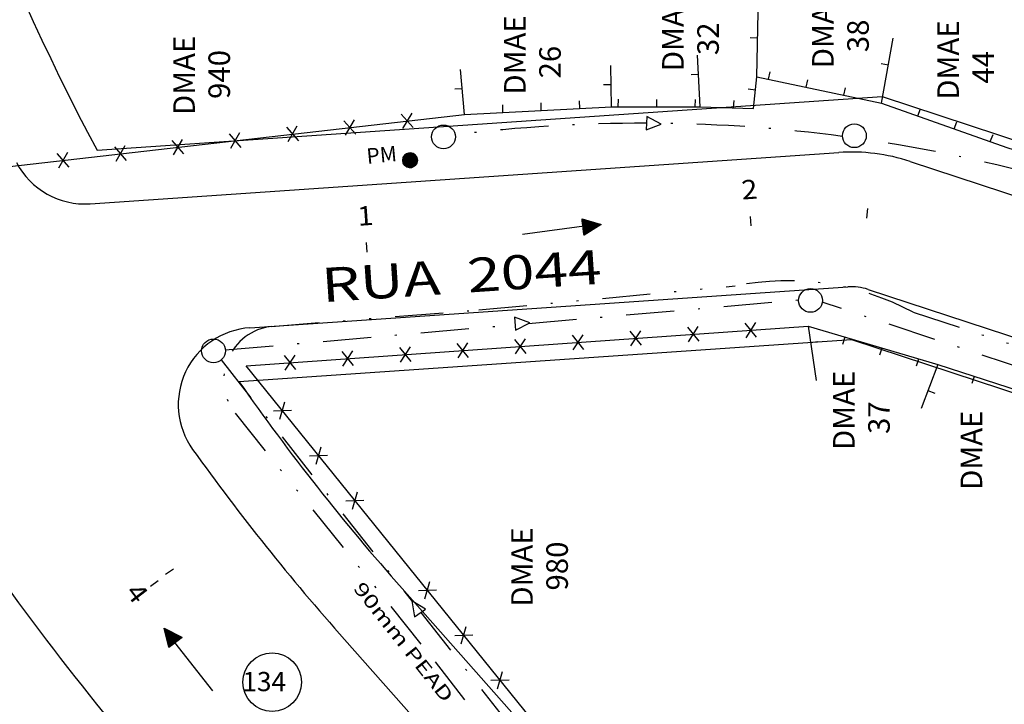
# Model space of a CAD drawing. Extents: x -130 to 417, y 52 to 476.
# Drawn here: x 226 to 277, y 410 to 446 of the extents above; entities that cross this region are included whole.
import ezdxf
from ezdxf.enums import TextEntityAlignment as Align

# ---------------------------------------------------------------- set-up
doc = ezdxf.new("R2010")
doc.units = 0
doc.header["$LTSCALE"] = 5
for name, pattern in [('DASHDOT', [1, 0.5, -0.25, 0, -0.25]), ('DIVIDE', [1.25, 0.5, -0.25, 0, -0.25, 0, -0.25]), ('LIN0', [0])]:
    doc.linetypes.add(name, pattern=pattern)
doc.layers.get('0').update_dxf_attribs({"linetype": 'CONTINUOUS'})
for name, color, linetype in [('A-FONTEPEQUENA', 2, 'CONTINUOUS'), ('CADASTRO', 7, 'LIN0'), ('CLO', 3, 'DASHDOT'), ('CONSTRUCOES', 5, 'CONTINUOUS'), ('CRT', 3, 'CONTINUOUS'), ('EIXOS_PROJETADOS', 170, 'LIN0'), ('ELETRICO', 7, 'CONTINUOUS'), ('HACHURA', 13, 'CONTINUOUS'), ('PROJETO-PLUVIAL', 4, 'CONTINUOUS'), ('PROJETO_RUAS', 2, 'CONTINUOUS'), ('REDE3', 3, 'DIVIDE'), ('REG120-160', 4, 'CONTINUOUS')]:
    doc.layers.add(name, color=color, linetype=linetype)
doc.styles.add('ESTACA', font='ARIAL.TTF', dxfattribs={"height": 1.12})
doc.styles.add('REGUA100', font='simplex.shx', dxfattribs={"width": 1.4})
doc.styles.add('ROMANS', font='romans')
doc.styles.add('SECTIP', font='romans.shx', dxfattribs={"width": 1.3, "height": 2.1})

# ---------------------------------------------------------------- blocks, each defined once
blk = doc.blocks.new('*U1')
at = {"color": 0, "linetype": 'LIN0'}
for p, q in [((176371.561053, 1668686.87146), (176371.515841, 1668686.581663)), ((176371.609873, 1668686.924898), (176371.54686, 1668686.520995)), ((176371.655561, 1668686.958254), (176371.581902, 1668686.486115)), ((176371.698326, 1668686.972873), (176371.616944, 1668686.451235)), ((176371.739851, 1668686.979549), (176371.651986, 1668686.416354)), ((176371.781377, 1668686.986224), (176371.688682, 1668686.392076)), ((176371.822902, 1668686.9929), (176371.727227, 1668686.37965)), ((176371.864427, 1668686.999575), (176371.765773, 1668686.367225)), ((176371.902973, 1668686.98715), (176371.806271, 1668686.367318)), ((176371.941518, 1668686.974724), (176371.84677, 1668686.367412)), ((176371.97892, 1668686.954973), (176371.888411, 1668686.374832)), ((176372.015301, 1668686.92867), (176371.931075, 1668686.388803)), ((176372.05078, 1668686.896595), (176371.97533, 1668686.412974)), ((176372.084136, 1668686.850907), (176372.023338, 1668686.461206)), ((176372.114359, 1668686.785137), (176372.071347, 1668686.509437)), ((176372.131275, 1668686.634073), (176372.131275, 1668686.634073))]:
    blk.add_line(p, q, dxfattribs=at)
at = {"color": 7, "linetype": 'LIN0', "flags": 128}
blk.add_lwpolyline([(176372.099885, 1668686.829337), (176372.04085, 1668686.910197), (176371.959717, 1668686.968858), (176371.864427, 1668686.999575), (176371.669163, 1668686.968185), (176371.588303, 1668686.90915), (176371.529642, 1668686.828017), (176371.498925, 1668686.732727), (176371.499156, 1668686.632609), (176371.530315, 1668686.537463), (176371.670483, 1668686.397942), (176371.765773, 1668686.367225), (176371.865891, 1668686.367456), (176371.961037, 1668686.398615), (176372.100558, 1668686.538783), (176372.131275, 1668686.634073), (176372.131044, 1668686.734191)], close=True, dxfattribs=at)
blk = doc.blocks.new('POSTE')
at = {"layer": 'ELETRICO', "color": 7, "linetype": 'LIN0'}
blk.add_circle((0, 0), 0.384, dxfattribs=at)
at = {"layer": 'ELETRICO', "color": 7, "xscale": 1.200000000067173, "yscale": 1.199999999953434, "zscale": 1.199999999999999, "rotation": 73.79166666838589}
blk.add_blockref('*U1', (1863756.907, -762172.061), dxfattribs=at)
blk = doc.blocks.new('C')
at = {"layer": 'CADASTRO', "color": 7, "linetype": 'CONTINUOUS'}
for p, q in [((0.283, 0.374), (-0.283, -0.374)), ((-0.268, 0.385), (0.268, -0.385))]:
    blk.add_line(p, q, dxfattribs=at)
blk = doc.blocks.new('MA')
at = {"layer": 'CADASTRO', "linetype": 'CONTINUOUS'}
blk.add_line((0, 0), (0.011, 0.388), dxfattribs=at)
blk = doc.blocks.new('MA1')
at = {"layer": 'CADASTRO', "linetype": 'CONTINUOUS'}
blk.add_line((-0.011, -0.388), (0, 0), dxfattribs=at)

msp = doc.modelspace()

# ---------------------------------------------------------------- linework, layer by layer
at = {"layer": 'CADASTRO', "linetype": 'CONTINUOUS'}
for p, q in [((237.789, 427.787), (266.998, 429.848)), ((258.229, 402.476), (237.789, 427.787))]:
    msp.add_line(p, q, dxfattribs=at)
for points in [[(264.334, 442.805), (264.4, 446.167)], [(270.806, 441.437), (271.422, 444.819)], [(261.378, 441.239), (261.249, 443.92)], [(249.136, 440.852), (248.924, 443.178)], [(256.772, 441.246), (256.738, 443.386)], [(249.136, 440.852), (256.772, 441.246), (261.378, 441.239), (264.165, 441.154), (264.334, 442.805)], [(264.334, 442.805), (270.806, 441.437)], [(224.885, 438.08), (249.136, 440.852)], [(266.998, 429.848), (267.406, 427.018)], [(266.998, 429.848), (273.74, 427.856)]]:
    msp.add_lwpolyline(points, dxfattribs=at)
at = {"layer": 'CADASTRO'}
for points in [[(270.806, 441.437), (277.317, 439.134), (284.206, 436.953), (290.784, 434.911), (297.585, 432.668)], [(273.74, 427.856), (272.864, 425.568)], [(273.74, 427.856), (280.428, 425.682), (287.136, 423.409), (293.722, 421.289), (300.478, 419.033), (300.478, 419.033)]]:
    msp.add_lwpolyline(points, dxfattribs=at)
at = {"layer": 'CLO', "color": 3}
for p, q in [((258.608, 440.737), (258.582, 440.049)), ((259.358, 440.345), (258.608, 440.737)), ((258.582, 440.049), (259.358, 440.345)), ((251.734, 430.315), (251.792, 429.63)), ((252.526, 430.018), (251.734, 430.315)), ((251.792, 429.63), (252.526, 430.018)), ((247.112, 415.127), (246.409, 415.57)), ((246.409, 415.57), (246.547, 414.735)), ((246.547, 414.735), (247.112, 415.127))]:
    msp.add_line(p, q, dxfattribs=at)
at = {"layer": 'CLO'}
for p, q in [((252.46, 429.983), (266.503, 431.207)), ((292.943, 422.743), (267.731, 431.088)), ((236.71, 428.61), (251.767, 429.923)), ((236.493, 428.084), (246.417, 415.526)), ((246.866, 414.956), (254.555, 405.227))]:
    msp.add_line(p, q, dxfattribs=at)
at = {"layer": 'CLO', "color": 3, "linetype": 'CONTINUOUS'}
for centre in [(248.047, 439.679), (269.397, 439.741), (267.12, 431.18), (236.094, 428.556)]:
    msp.add_circle(centre, 0.618, dxfattribs=at)
at = {"layer": 'CLO'}
for start, end in [(89.87301, 97.10807), (82.45568, 89.37599), (71.49399, 81.5753)]:
    msp.add_arc((258.42, 361.48), 78.911, start, end, dxfattribs=at)
at = {"layer": 'CRT', "color": 3}
for p, q in [((255.617, 435.083), (252.157, 434.599)), ((233.883, 413.636), (236.046, 410.892))]:
    msp.add_line(p, q, dxfattribs=at)
at = {"layer": 'EIXOS_PROJETADOS', "linetype": 'LIN0'}
for p, q in [((270.044, 435.461), (270.106, 435.957)), ((264.031, 435.05), (263.997, 435.549)), ((244.078, 433.684), (244.044, 434.183))]:
    msp.add_line(p, q, dxfattribs=at)
at = {"layer": 'EIXOS_PROJETADOS', "color": 240, "linetype": 'LIN0'}
msp.add_line((233.597, 416.948), (234.009, 417.232), dxfattribs=at)
at = {"layer": 'EIXOS_PROJETADOS', "color": 170, "linetype": 'LIN0'}
msp.add_line((232.827, 416.325), (233.223, 416.63), dxfattribs=at)
at = {"layer": 'HACHURA', "color": 3}
for p, q in [((255.357, 434.573), (255.253, 435.413)), ((255.253, 435.413), (256.236, 435.131)), ((256.236, 435.131), (255.357, 434.573)), ((233.782, 413.156), (233.53, 414.146)), ((233.53, 414.146), (234.455, 413.669)), ((234.455, 413.669), (233.782, 413.156))]:
    msp.add_line(p, q, dxfattribs=at)
at = {"layer": 'PROJETO-PLUVIAL', "color": 3}
msp.add_circle((239.142, 411.336), 1.527, dxfattribs=at)
at = {"layer": 'PROJETO_RUAS', "color": 230, "linetype": 'CONTINUOUS'}
for p, q in [((230.042, 438.988), (270.838, 441.78)), ((270.838, 441.78), (317.342, 426.46)), ((237.417, 426.964), (269.25, 429.142)), ((269.25, 429.142), (317.342, 413.299)), ((245.892, 416.212), (254.178, 406.866))]:
    msp.add_line(p, q, dxfattribs=at)
at = {"layer": 'PROJETO_RUAS'}
for p, q in [((229.678, 436.207), (268.584, 438.87)), ((272.301, 438.403), (317.342, 423.564)), ((237.99, 429.759), (269.062, 431.886)), ((270.111, 431.754), (317.342, 416.194)), ((242.899, 413.558), (251.185, 404.212))]:
    msp.add_line(p, q, dxfattribs=at)
at = {"layer": 'PROJETO_RUAS', "color": 230, "linetype": 'CONTINUOUS'}
for start, end in [(191.61446, 208.11132), (214.9358, 221.55887)]:
    msp.add_arc((334.563, 494.824), 118.5, start, end, dxfattribs=at)
at = {"layer": 'PROJETO_RUAS'}
for centre, radius, start, end in [((269.25, 429.142), 9.75, 71.766, 93.9156), ((229.405, 440.197), 4, 207.4504, 273.9156), ((269.25, 429.142), 2.75, 71.766, 93.9156), ((238.263, 425.768), 4, 93.9156, 215.6437), ((334.563, 494.824), 122.5, 215.64369, 221.55887), ((334.562, 494.823), 134.5, 213.33011, 221.55987)]:
    msp.add_arc(centre, radius, start, end, dxfattribs=at)
at = {"layer": 'REDE3'}
for p, q in [((249.884, 430.684), (263.206, 431.936)), ((272.459, 430.563), (317.342, 415.92)), ((237.215, 425.314), (247.617, 412.399))]:
    msp.add_line(p, q, dxfattribs=at)
at = {"layer": 'REDE3', "color": 3}
msp.add_line((239.101, 429.83), (249.884, 430.684), dxfattribs=at)
at = {"layer": 'REDE3'}
for centre, radius, start, end in [((265.91, 418.293), 13.909, 61.9095, 101.2107), ((239.438, 427.038), 2.813, 96.8741, 217.7992), ((366.827, 501.952), 149.1, 216.91485, 237.27215)]:
    msp.add_arc(centre, radius, start, end, dxfattribs=at)
at = {"layer": 'REG120-160', "color": 3}
for p, q in [((255.232, 435.407), (255.68, 435.057)), ((255.233, 435.396), (255.669, 435.056)), ((255.234, 435.385), (255.658, 435.055)), ((255.236, 435.374), (255.647, 435.053)), ((255.237, 435.363), (255.635, 435.052)), ((255.238, 435.352), (255.624, 435.051)), ((255.24, 435.34), (255.613, 435.049)), ((255.241, 435.329), (255.602, 435.048)), ((255.242, 435.318), (255.591, 435.046)), ((255.244, 435.307), (255.58, 435.045)), ((255.245, 435.296), (255.568, 435.044)), ((255.247, 435.285), (255.557, 435.042)), ((255.248, 435.273), (255.546, 435.041)), ((255.249, 435.262), (255.535, 435.039)), ((255.251, 435.251), (255.524, 435.038)), ((255.252, 435.24), (255.513, 435.037)), ((255.253, 435.401), (255.691, 435.059)), ((255.253, 435.229), (255.501, 435.035)), ((255.255, 435.218), (255.49, 435.034)), ((255.256, 435.206), (255.479, 435.033)), ((255.258, 435.195), (255.468, 435.031)), ((255.259, 435.184), (255.457, 435.03)), ((255.26, 435.173), (255.445, 435.028)), ((255.262, 435.162), (255.434, 435.027)), ((255.263, 435.151), (255.423, 435.026)), ((255.264, 435.139), (255.412, 435.024)), ((255.266, 435.128), (255.401, 435.023)), ((255.267, 435.117), (255.39, 435.022)), ((255.269, 435.106), (255.378, 435.02)), ((255.27, 435.095), (255.367, 435.019)), ((255.271, 435.084), (255.356, 435.017)), ((255.273, 435.395), (255.702, 435.06)), ((255.273, 435.072), (255.345, 435.016)), ((255.274, 435.061), (255.334, 435.015)), ((255.276, 435.05), (255.323, 435.013)), ((255.277, 435.039), (255.311, 435.012)), ((255.278, 435.028), (255.3, 435.011)), ((255.28, 435.017), (255.289, 435.009)), ((255.281, 435.005), (255.615, 434.745)), ((255.282, 434.994), (255.608, 434.74)), ((255.284, 434.983), (255.601, 434.736)), ((255.285, 434.972), (255.593, 434.731)), ((255.287, 434.961), (255.586, 434.727)), ((255.288, 434.95), (255.579, 434.722)), ((255.289, 435.009), (255.622, 434.749)), ((255.289, 434.938), (255.572, 434.718)), ((255.291, 434.927), (255.565, 434.713)), ((255.292, 434.916), (255.558, 434.709)), ((255.294, 435.389), (255.714, 435.062)), ((255.3, 435.011), (255.629, 434.754)), ((255.311, 435.012), (255.636, 434.758)), ((255.314, 435.383), (255.725, 435.063)), ((255.323, 435.013), (255.643, 434.763)), ((255.334, 435.015), (255.651, 434.768)), ((255.335, 435.377), (255.736, 435.064)), ((255.345, 435.016), (255.658, 434.772)), ((255.355, 435.372), (255.747, 435.066)), ((255.356, 435.017), (255.665, 434.777)), ((255.367, 435.019), (255.672, 434.781)), ((255.376, 435.366), (255.758, 435.067)), ((255.378, 435.02), (255.679, 434.786)), ((255.39, 435.022), (255.686, 434.79)), ((255.396, 435.36), (255.769, 435.068)), ((255.401, 435.023), (255.693, 434.795)), ((255.412, 435.024), (255.7, 434.799)), ((255.416, 435.354), (255.781, 435.07)), ((255.423, 435.026), (255.708, 434.804)), ((255.434, 435.027), (255.715, 434.808)), ((255.437, 435.348), (255.792, 435.071)), ((255.445, 435.028), (255.722, 434.813)), ((255.457, 435.342), (255.803, 435.073)), ((255.457, 435.03), (255.729, 434.817)), ((255.468, 435.031), (255.736, 434.822)), ((255.478, 435.336), (255.814, 435.074)), ((255.479, 435.033), (255.743, 434.826)), ((255.49, 435.034), (255.75, 434.831)), ((255.498, 435.33), (255.825, 435.075)), ((255.501, 435.035), (255.757, 434.835)), ((255.513, 435.037), (255.765, 434.84)), ((255.519, 435.325), (255.836, 435.077)), ((255.524, 435.038), (255.772, 434.845)), ((255.535, 435.039), (255.779, 434.849)), ((255.539, 435.319), (255.848, 435.078)), ((255.546, 435.041), (255.786, 434.854)), ((255.557, 435.042), (255.793, 434.858)), ((255.56, 435.313), (255.859, 435.079)), ((255.568, 435.044), (255.8, 434.863)), ((255.58, 435.307), (255.87, 435.081)), ((255.58, 435.045), (255.807, 434.867)), ((255.591, 435.046), (255.815, 434.872)), ((255.601, 435.301), (255.881, 435.082)), ((255.602, 435.048), (255.822, 434.876)), ((255.613, 435.049), (255.829, 434.881)), ((255.621, 435.295), (255.892, 435.084)), ((255.624, 435.051), (255.836, 434.885)), ((255.635, 435.052), (255.843, 434.89)), ((255.641, 435.289), (255.903, 435.085)), ((255.647, 435.053), (255.85, 434.894)), ((255.658, 435.055), (255.857, 434.899)), ((255.662, 435.284), (255.915, 435.086)), ((255.669, 435.056), (255.864, 434.903)), ((255.68, 435.057), (255.872, 434.908)), ((255.682, 435.278), (255.926, 435.088)), ((255.691, 435.059), (255.879, 434.913)), ((255.702, 435.06), (255.886, 434.917)), ((255.703, 435.272), (255.937, 435.089)), ((255.714, 435.062), (255.893, 434.922)), ((255.723, 435.266), (255.948, 435.09)), ((255.725, 435.063), (255.9, 434.926)), ((255.736, 435.064), (255.907, 434.931)), ((255.744, 435.26), (255.959, 435.092)), ((255.747, 435.066), (255.914, 434.935)), ((255.758, 435.067), (255.921, 434.94)), ((255.764, 435.254), (255.97, 435.093)), ((255.769, 435.068), (255.929, 434.944)), ((255.781, 435.07), (255.936, 434.949)), ((255.785, 435.248), (255.982, 435.095)), ((255.792, 435.071), (255.943, 434.953)), ((255.803, 435.073), (255.95, 434.958)), ((255.805, 435.242), (255.993, 435.096)), ((255.814, 435.074), (255.957, 434.962)), ((255.825, 435.075), (255.964, 434.967)), ((255.826, 435.237), (256.004, 435.097)), ((255.836, 435.077), (255.971, 434.971)), ((255.846, 435.231), (256.015, 435.099)), ((255.848, 435.078), (255.978, 434.976)), ((255.859, 435.079), (255.986, 434.98)), ((255.867, 435.225), (256.026, 435.1)), ((255.87, 435.081), (255.993, 434.985)), ((255.881, 435.082), (256, 434.99)), ((255.887, 435.219), (256.038, 435.102)), ((255.892, 435.084), (256.007, 434.994)), ((255.903, 435.085), (256.014, 434.999)), ((255.907, 435.213), (256.049, 435.103)), ((255.915, 435.086), (256.021, 435.003)), ((255.926, 435.088), (256.028, 435.008)), ((255.928, 435.207), (256.06, 435.104)), ((255.937, 435.089), (256.036, 435.012)), ((255.948, 435.201), (256.071, 435.106)), ((255.948, 435.09), (256.043, 435.017)), ((255.959, 435.092), (256.05, 435.021)), ((255.969, 435.196), (256.082, 435.107)), ((255.97, 435.093), (256.057, 435.026)), ((255.982, 435.095), (256.064, 435.03)), ((255.989, 435.19), (256.093, 435.108)), ((255.993, 435.096), (256.071, 435.035)), ((256.004, 435.097), (256.078, 435.039)), ((256.01, 435.184), (256.105, 435.11)), ((256.015, 435.099), (256.085, 435.044)), ((256.026, 435.1), (256.093, 435.048)), ((256.03, 435.178), (256.116, 435.111)), ((256.038, 435.102), (256.1, 435.053)), ((256.049, 435.103), (256.107, 435.058)), ((256.051, 435.172), (256.127, 435.113)), ((256.06, 435.104), (256.114, 435.062)), ((256.071, 435.166), (256.138, 435.114)), ((256.071, 435.106), (256.121, 435.067)), ((256.082, 435.107), (256.128, 435.071)), ((256.092, 435.16), (256.149, 435.115)), ((256.093, 435.108), (256.135, 435.076)), ((256.105, 435.11), (256.142, 435.08)), ((256.112, 435.154), (256.16, 435.117)), ((256.116, 435.111), (256.15, 435.085)), ((256.127, 435.113), (256.157, 435.089)), ((256.132, 435.149), (256.172, 435.118)), ((255.293, 434.905), (255.551, 434.704)), ((255.295, 434.894), (255.544, 434.7)), ((255.296, 434.882), (255.536, 434.695)), ((255.298, 434.871), (255.529, 434.691)), ((255.299, 434.86), (255.522, 434.686)), ((255.3, 434.849), (255.515, 434.681)), ((255.302, 434.838), (255.508, 434.677)), ((255.303, 434.827), (255.501, 434.672)), ((255.304, 434.815), (255.494, 434.668)), ((255.306, 434.804), (255.487, 434.663)), ((255.307, 434.793), (255.479, 434.659)), ((255.309, 434.782), (255.472, 434.654)), ((255.31, 434.771), (255.465, 434.65)), ((255.311, 434.76), (255.458, 434.645)), ((255.313, 434.748), (255.451, 434.641)), ((255.314, 434.737), (255.444, 434.636)), ((255.315, 434.726), (255.437, 434.632)), ((255.317, 434.715), (255.429, 434.627)), ((255.318, 434.704), (255.422, 434.623)), ((255.32, 434.693), (255.415, 434.618)), ((255.321, 434.681), (255.408, 434.613)), ((255.322, 434.67), (255.401, 434.609)), ((255.324, 434.659), (255.394, 434.604)), ((255.325, 434.648), (255.387, 434.6)), ((255.327, 434.637), (255.38, 434.595)), ((255.328, 434.626), (255.372, 434.591)), ((255.329, 434.614), (255.365, 434.586)), ((255.331, 434.603), (255.358, 434.582)), ((255.332, 434.592), (255.351, 434.577)), ((255.333, 434.581), (255.344, 434.573)), ((255.335, 434.57), (255.337, 434.568)), ((233.567, 414.048), (233.573, 414.097)), ((233.572, 414.027), (233.58, 414.088)), ((233.577, 414.007), (233.587, 414.079)), ((233.582, 413.986), (233.594, 414.07)), ((233.588, 413.965), (233.601, 414.061)), ((233.593, 413.945), (233.607, 414.052)), ((233.598, 413.924), (233.614, 414.043)), ((233.601, 414.061), (233.606, 414.099)), ((233.603, 413.903), (233.621, 414.034)), ((233.607, 414.052), (233.613, 414.095)), ((233.609, 413.883), (233.628, 414.025)), ((233.614, 414.043), (233.621, 414.091)), ((233.614, 413.862), (233.635, 414.016)), ((233.619, 413.842), (233.641, 414.008)), ((233.621, 414.034), (233.628, 414.087)), ((233.624, 413.821), (233.648, 413.999)), ((233.628, 414.025), (233.636, 414.083)), ((233.63, 413.8), (233.655, 413.99)), ((233.635, 414.016), (233.643, 414.079)), ((233.635, 413.78), (233.662, 413.981)), ((233.64, 413.759), (233.669, 413.972)), ((233.641, 414.008), (233.651, 414.076)), ((233.645, 413.738), (233.676, 413.963)), ((233.648, 413.999), (233.658, 414.072)), ((233.651, 413.718), (233.682, 413.954)), ((233.655, 413.99), (233.666, 414.068)), ((233.656, 413.697), (233.689, 413.945)), ((233.661, 413.677), (233.696, 413.936)), ((233.662, 413.981), (233.673, 414.064)), ((233.669, 413.972), (233.681, 414.06)), ((233.676, 413.963), (233.688, 414.056)), ((233.682, 413.954), (233.696, 414.052)), ((233.689, 413.945), (233.703, 414.048)), ((233.696, 413.936), (233.711, 414.045)), ((233.703, 413.927), (233.718, 414.041)), ((233.71, 413.918), (233.726, 414.037)), ((233.717, 413.909), (233.733, 414.033)), ((233.723, 413.9), (233.741, 414.029)), ((233.73, 413.891), (233.748, 414.025)), ((233.737, 413.882), (233.756, 414.021)), ((233.744, 413.873), (233.763, 414.017)), ((233.751, 413.864), (233.771, 414.014)), ((233.757, 413.855), (233.778, 414.01)), ((233.764, 413.846), (233.786, 414.006)), ((233.771, 413.837), (233.793, 414.002)), ((233.778, 413.829), (233.801, 413.998)), ((233.785, 413.82), (233.808, 413.994)), ((233.792, 413.811), (233.816, 413.99)), ((233.798, 413.802), (233.823, 413.986)), ((233.805, 413.793), (233.831, 413.983)), ((233.812, 413.784), (233.838, 413.979)), ((233.819, 413.775), (233.846, 413.975)), ((233.826, 413.766), (233.853, 413.971)), ((233.833, 413.757), (233.861, 413.967)), ((233.839, 413.748), (233.868, 413.963)), ((233.846, 413.739), (233.876, 413.959)), ((233.853, 413.73), (233.883, 413.956)), ((233.86, 413.721), (233.891, 413.952)), ((233.867, 413.712), (233.898, 413.948)), ((233.874, 413.703), (233.906, 413.944)), ((233.88, 413.694), (233.913, 413.94)), ((233.887, 413.685), (233.921, 413.936)), ((233.894, 413.676), (233.928, 413.932)), ((233.901, 413.667), (233.936, 413.928)), ((233.666, 413.656), (233.703, 413.927)), ((233.672, 413.635), (233.71, 413.918)), ((233.677, 413.615), (233.717, 413.909)), ((233.682, 413.594), (233.723, 413.9)), ((233.687, 413.573), (233.73, 413.891)), ((233.693, 413.553), (233.737, 413.882)), ((233.698, 413.532), (233.744, 413.873)), ((233.703, 413.512), (233.751, 413.864)), ((233.708, 413.491), (233.757, 413.855)), ((233.714, 413.47), (233.764, 413.846)), ((233.719, 413.45), (233.771, 413.837)), ((233.724, 413.429), (233.778, 413.829)), ((233.729, 413.408), (233.785, 413.82)), ((233.735, 413.388), (233.792, 413.811)), ((233.74, 413.367), (233.798, 413.802)), ((233.745, 413.347), (233.805, 413.793)), ((233.75, 413.326), (233.812, 413.784)), ((233.756, 413.305), (233.819, 413.775)), ((233.761, 413.285), (233.826, 413.766)), ((233.766, 413.264), (233.833, 413.757)), ((233.771, 413.243), (233.839, 413.748)), ((233.777, 413.223), (233.846, 413.739)), ((233.782, 413.202), (233.853, 413.73)), ((233.787, 413.182), (233.86, 413.721)), ((233.792, 413.161), (233.867, 413.712)), ((233.798, 413.14), (233.874, 413.703)), ((233.806, 413.146), (233.88, 413.694)), ((233.815, 413.153), (233.887, 413.685)), ((233.824, 413.16), (233.894, 413.676)), ((233.833, 413.167), (233.901, 413.667)), ((233.842, 413.173), (233.908, 413.658)), ((233.851, 413.18), (233.914, 413.649)), ((233.86, 413.187), (233.921, 413.641)), ((233.869, 413.194), (233.928, 413.632)), ((233.878, 413.201), (233.935, 413.623)), ((233.887, 413.207), (233.942, 413.614)), ((233.896, 413.214), (233.949, 413.605)), ((233.905, 413.221), (233.955, 413.596)), ((233.908, 413.658), (233.943, 413.925)), ((233.914, 413.649), (233.951, 413.921)), ((233.914, 413.228), (233.962, 413.587)), ((233.921, 413.641), (233.959, 413.917)), ((233.923, 413.235), (233.969, 413.578)), ((233.928, 413.632), (233.966, 413.913)), ((233.932, 413.242), (233.976, 413.569)), ((233.935, 413.623), (233.974, 413.909)), ((233.941, 413.248), (233.983, 413.56)), ((233.942, 413.614), (233.981, 413.905)), ((233.949, 413.605), (233.989, 413.901)), ((233.95, 413.255), (233.99, 413.551)), ((233.955, 413.596), (233.996, 413.897)), ((233.959, 413.262), (233.996, 413.542)), ((233.962, 413.587), (234.004, 413.894)), ((233.968, 413.269), (234.003, 413.533)), ((233.969, 413.578), (234.011, 413.89)), ((233.976, 413.569), (234.019, 413.886)), ((233.976, 413.276), (234.01, 413.524)), ((233.983, 413.56), (234.026, 413.882)), ((233.985, 413.283), (234.017, 413.515)), ((233.99, 413.551), (234.034, 413.878)), ((233.994, 413.289), (234.024, 413.506)), ((233.996, 413.542), (234.041, 413.874)), ((234.003, 413.533), (234.049, 413.87)), ((234.003, 413.296), (234.03, 413.497)), ((234.01, 413.524), (234.056, 413.866)), ((234.012, 413.303), (234.037, 413.488)), ((234.017, 413.515), (234.064, 413.863)), ((234.021, 413.31), (234.044, 413.479)), ((234.024, 413.506), (234.071, 413.859)), ((234.03, 413.497), (234.079, 413.855)), ((234.03, 413.317), (234.051, 413.47)), ((234.037, 413.488), (234.086, 413.851)), ((234.039, 413.323), (234.058, 413.462)), ((234.044, 413.479), (234.094, 413.847)), ((234.048, 413.33), (234.065, 413.453)), ((234.051, 413.47), (234.101, 413.843)), ((234.057, 413.337), (234.071, 413.444)), ((234.058, 413.462), (234.109, 413.839)), ((234.065, 413.453), (234.116, 413.835)), ((234.066, 413.344), (234.078, 413.435)), ((234.071, 413.444), (234.124, 413.832)), ((234.075, 413.351), (234.085, 413.426)), ((234.078, 413.435), (234.131, 413.828)), ((234.084, 413.358), (234.092, 413.417)), ((234.085, 413.426), (234.139, 413.824)), ((234.092, 413.417), (234.146, 413.82)), ((234.099, 413.408), (234.154, 413.816)), ((234.106, 413.399), (234.161, 413.812)), ((234.112, 413.39), (234.169, 413.808)), ((234.12, 413.385), (234.176, 413.805)), ((234.129, 413.392), (234.184, 413.801)), ((234.138, 413.399), (234.191, 413.797)), ((234.147, 413.405), (234.199, 413.793)), ((234.156, 413.412), (234.206, 413.789)), ((234.164, 413.419), (234.214, 413.785)), ((234.173, 413.426), (234.221, 413.781)), ((234.182, 413.433), (234.229, 413.777)), ((234.191, 413.439), (234.236, 413.774)), ((234.2, 413.446), (234.244, 413.77)), ((234.209, 413.453), (234.251, 413.766)), ((234.218, 413.46), (234.259, 413.762)), ((234.227, 413.467), (234.266, 413.758)), ((234.236, 413.474), (234.274, 413.754)), ((234.245, 413.48), (234.281, 413.75)), ((234.254, 413.487), (234.289, 413.746)), ((234.263, 413.494), (234.296, 413.743)), ((234.272, 413.501), (234.304, 413.739)), ((234.281, 413.508), (234.311, 413.735)), ((234.29, 413.515), (234.319, 413.731)), ((234.299, 413.521), (234.326, 413.727)), ((234.308, 413.528), (234.334, 413.723)), ((234.317, 413.535), (234.341, 413.719)), ((234.326, 413.542), (234.349, 413.715)), ((234.335, 413.549), (234.356, 413.712)), ((234.343, 413.555), (234.364, 413.708)), ((234.352, 413.562), (234.371, 413.704)), ((234.361, 413.569), (234.379, 413.7)), ((234.37, 413.576), (234.387, 413.696)), ((234.379, 413.583), (234.394, 413.692)), ((234.388, 413.59), (234.402, 413.688)), ((234.397, 413.596), (234.409, 413.684)), ((234.406, 413.603), (234.417, 413.681)), ((234.415, 413.61), (234.424, 413.677)), ((234.424, 413.617), (234.432, 413.673)), ((234.433, 413.624), (234.439, 413.669)), ((234.442, 413.631), (234.447, 413.665)), ((234.451, 413.637), (234.454, 413.661)), ((234.46, 413.644), (234.462, 413.657)), ((234.469, 413.651), (234.469, 413.654)), ((234.093, 413.364), (234.099, 413.408)), ((234.102, 413.371), (234.106, 413.399)), ((234.111, 413.378), (234.112, 413.39))]:
    msp.add_line(p, q, dxfattribs=at)

# ---------------------------------------------------------------- block references
at = {"layer": 'CADASTRO'}
for name, p, rotation in [('MA', (264.373, 444.804), 88.86953985261539), ('MA', (271.165, 443.405), 79.67140932384552), ('MA', (261.297, 442.921), 92.7529527471561), ('MA', (264.936, 442.678), 348.0726232671844), ('MA', (266.893, 442.264), 348.0726232671844), ('MA', (249.015, 442.182), 95.2277654868538), ('MA', (256.754, 442.386), 90.91219172330067), ('MA', (264.263, 442.109), 84.16917198958647), ('MA', (268.849, 441.851), 348.0726232671844), ('MA', (257.126, 441.245), 359.9116804787261), ('MA', (259.126, 441.242), 359.9116804787261), ('MA', (261.126, 441.239), 359.9116804787261), ('MA', (263.125, 441.185), 358.2491099429424), ('MA', (251.134, 440.955), 2.951658668348395), ('MA', (253.131, 441.058), 2.951658668348395), ('MA', (255.128, 441.161), 2.951658668348395), ('MA', (272.692, 440.77), 340.5163851819993), ('C', (243.175, 440.171), 6.521407561793146), ('C', (246.156, 440.512), 6.521407561793146), ('C', (240.195, 439.83), 6.521407561793146), ('MA', (274.577, 440.103), 340.5163851819993), ('C', (234.233, 439.149), 6.521407561793146), ('C', (237.214, 439.489), 6.521407561793146), ('MA', (276.463, 439.436), 340.5163851819993), ('C', (231.253, 438.808), 6.521407561793146), ('C', (228.272, 438.467), 6.521407561793146), ('C', (261.013, 429.426), 4.034718563137011), ('C', (264.006, 429.637), 4.034718563137011), ('C', (255.028, 429.003), 4.034718563137011), ('C', (258.021, 429.215), 4.034718563137011), ('MA1', (268.917, 429.281), 343.5380132272072), ('C', (246.051, 428.37), 4.034718563137011), ('C', (249.043, 428.581), 4.034718563137011), ('C', (252.036, 428.792), 4.034718563137011), ('MA', (267.121, 428.998), 278.201253543145), ('C', (240.065, 427.948), 4.034718563137011), ('C', (243.058, 428.159), 4.034718563137011), ('MA1', (270.835, 428.714), 343.5380132272072), ('MA1', (272.753, 428.148), 343.5380132272072), ('MA1', (275.642, 427.238), 341.99271981202), ('MA', (273.221, 426.502), 249.0470131166414), ('C', (239.674, 425.453), 128.9215101200701), ('C', (241.559, 423.119), 128.9215101200701), ('C', (243.443, 420.785), 128.9215101200701), ('C', (247.213, 416.117), 128.9215101200701), ('C', (249.098, 413.783), 128.9215101200701), ('C', (250.983, 411.449), 128.9215101200701)]:
    msp.add_blockref(name, p, dxfattribs=dict(at, rotation=rotation))
msp.add_blockref('POSTE', (246.31, 438.466), dxfattribs=at)

# ---------------------------------------------------------------- texts
at = {"layer": 'A-FONTEPEQUENA', "color": 3, "ltscale": 1.5, "style": 'ROMANS'}
msp.add_text('134', height=1, dxfattribs=at).set_placement((237.595, 410.869))
at = {"layer": 'CADASTRO', "style": 'SECTIP', "width": 1.3}
msp.add_text('RUA  2044', height=1.7741, rotation=3.8126, dxfattribs=at).set_placement((241.764, 431.083))
at = {"layer": 'CONSTRUCOES', "color": 56, "linetype": 'LIN0', "style": 'ESTACA'}
for s, p in [('DMAE', (268.323, 443.249)), ('DMAE', (260.53, 443.096)), ('DMAE', (252.316, 441.881)), ('38', (270.148, 444.084)), ('32', (262.355, 443.932)), ('DMAE', (274.83, 441.613)), ('DMAE', (235.127, 440.818)), ('940', (236.953, 441.653)), ('26', (254.141, 442.717)), ('44', (276.655, 442.448)), ('DMAE', (269.411, 423.403)), ('37', (271.237, 424.238)), ('DMAE', (276.041, 421.334)), ('DMAE', (252.685, 415.265)), ('980', (254.511, 416.101))]:
    msp.add_text(s, height=1.12, rotation=90, dxfattribs=at).set_placement(p)
at = {"layer": 'CONSTRUCOES', "color": 3, "linetype": 'LIN0', "style": 'REGUA100', "width": 1.4}
msp.add_text('90mm PEAD', height=0.7, rotation=308.4611, dxfattribs=at).set_placement((243.324, 416.195))
at = {"layer": 'EIXOS_PROJETADOS', "style": 'ROMANS'}
for s, width, p, p2 in [('2', 1.029412, (263.561, 436.421), (264.393, 436.478)), ('1', 1.590909, (243.608, 435.055), (244.439, 435.112))]:
    msp.add_text(s, height=1, rotation=3.9156, dxfattribs=dict(at, width=width)).set_placement(p, p2, align=Align.FIT)
at = {"layer": 'EIXOS_PROJETADOS', "color": 170, "linetype": 'LIN0', "style": 'ROMANS', "width": 0.972222}
msp.add_text('4', height=1, rotation=307.6535, dxfattribs=at).set_placement((231.478, 415.994), (231.987, 415.334), align=Align.FIT)
at = {"layer": 'ELETRICO', "color": 7, "style": 'ESTACA'}
msp.add_text('PM', height=0.8, rotation=5.2558, dxfattribs=at).set_placement((244.084, 438.278))

doc.saveas('drawing.dxf')
